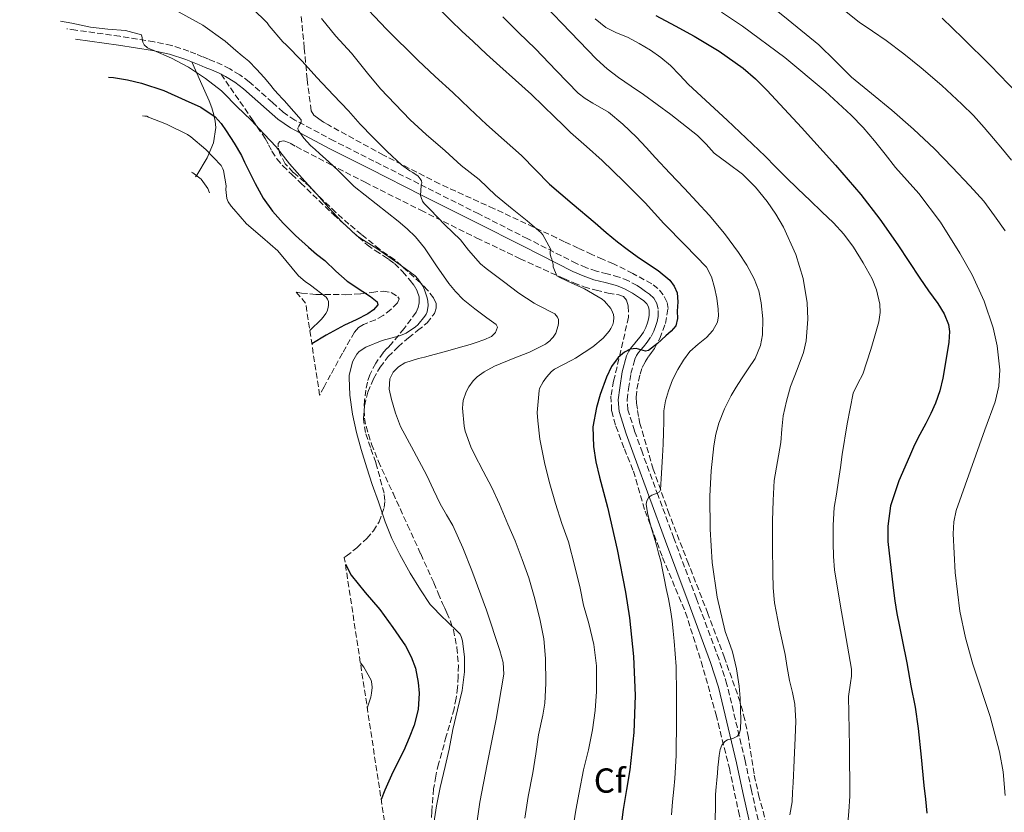
# Model space of a CAD drawing. Units: metres. Extents: x 583091 to 586485, y 4770579 to 4772934.
# Drawn here: x 583441 to 583725, y 4771042 to 4771271 of the extents above; entities that cross this region are included whole.
import ezdxf
from ezdxf.enums import TextEntityAlignment as Align

# ---------------------------------------------------------------- set-up
doc = ezdxf.new("R2010")
doc.units = ezdxf.units.M
doc.header["$MEASUREMENT"] = 0
doc.linetypes.add('DGN Style 3', pattern=[2.435891, 1.739922, -0.695969])
for name, color, linetype, lineweight in [('Camino', 7, 'DGN Style 3', 0), ('Curva de nivel directora', 30, 'Continuous', 30), ('Curva de nivel intermedia', 30, 'Continuous', 0), ('Etiqueta de zona arbolada', 92, 'Continuous', 0), ('Línea de cambio de uso (parcela vista)', 92, 'Continuous', 0), ('Margen derecho', 7, 'Continuous', 0), ('Senda', 7, 'DGN Style 3', 0), ('Zona arbolada', 92, 'DGN Style 3', 0)]:
    doc.layers.add(name, color=color, linetype=linetype, lineweight=lineweight)
doc.styles.add('Style-Arial', font='arial.ttf')

# ---------------------------------------------------------------- blocks, each defined once
blk = doc.blocks.new('*U10')
at = {"layer": 'Zona arbolada', "color": 92, "linetype": 'DGN Style 3', "lineweight": 0}
blk.add_polyline3d([(583548.13, 4771191.89, 755.47), (583550.05, 4771190.69, 755.73), (583550.35, 4771190.1, 755.8), (583549.95, 4771188.9, 755.9), (583547.98, 4771186.96, 756.03), (583545.75, 4771185.25, 756.18), (583543.59, 4771184.04, 756.35), (583540.14, 4771182.66, 756.62), (583538.64, 4771181.76, 756.75), (583537.51, 4771180.47, 756.88), (583534.02, 4771174.36, 757.31), (583530.64, 4771168.2, 757.62), (583528.73, 4771164.72, 757.57), (583527.461, 4771162.3123, 757.3368), (583523.4227, 4771188.8436, 0), (583520.6599, 4771192.0137, 750.4572), (583522.21, 4771191.75, 750.93), (583526.47, 4771191.33, 752.1), (583535.03, 4771191.26, 753.92), (583539.3, 4771191.51, 754.51), (583542.55, 4771191.93, 754.84), (583545.79, 4771192.32, 755.17)], close=True, dxfattribs=at)

msp = doc.modelspace()

# ---------------------------------------------------------------- linework, layer by layer
at = {"layer": 'Camino', "color": 7, "linetype": 'DGN Style 3', "lineweight": 0}
for points in [[(583491.78, 4771260.68, 756.05), (583489.72, 4771261.51, 755.92), (583484.79, 4771263.09, 755.72), (583479.76, 4771264.18, 755.52), (583469.84, 4771265.78, 755.12), (583457.14, 4771267.52, 754.56), (583454.55, 4771267.94, 754.44)], [(583653.9, 4771039.83, 786.85), (583652, 4771048.3, 785.91), (583650.17, 4771056.87, 784.99), (583644.93, 4771078.9, 783.27), (583642.64, 4771086.05, 782.8), (583636.13, 4771103.61, 781.79), (583629.59, 4771121.08, 780.77), (583625.06, 4771133.39, 779.83), (583620.53, 4771145.69, 778.72), (583618.28, 4771151.99, 778.07), (583616.35, 4771158.08, 777.26), (583616.13, 4771160.93, 776.75), (583616.53, 4771164.1, 776.22), (583617.22, 4771168.51, 775.59), (583618.38, 4771172.71, 774.98), (583618.83, 4771173.7, 774.81), (583619.45, 4771174.63, 774.64), (583620.05, 4771175.33, 774.41), (583620.81, 4771176.19, 774.16), (583621.92, 4771177.59, 773.89), (583623.03, 4771179.17, 773.66), (583623.83, 4771180.77, 773.51), (583624.41, 4771182.35, 773.36), (583624.78, 4771183.57, 773.22), (583625.08, 4771185.01, 773.09), (583625.06, 4771187.13, 772.98), (583624.71, 4771188.72, 772.94), (583623.83, 4771190.27, 772.91), (583622.54, 4771191.44, 772.83), (583621.47, 4771192.22, 772.75), (583620.29, 4771193.06, 772.72), (583619.01, 4771193.89, 772.69), (583616.51, 4771195.24, 772.52), (583613.83, 4771196.35, 772.29), (583610.41, 4771197.23, 771.85), (583607.28, 4771198.02, 771.42), (583604.37, 4771199.04, 771.24), (583601.52, 4771200.27, 771.02), (583587.46, 4771207.39, 769.08), (583573.33, 4771214.55, 767.14), (583558.21, 4771222.17, 765.24), (583543.09, 4771229.79, 763.28), (583531.6, 4771235.62, 761.62), (583520.35, 4771241.6, 759.9), (583516.99, 4771243.89, 759.29), (583513.83, 4771246.68, 758.65), (583507.15, 4771252.63, 757.47), (583504.43, 4771254.63, 757.23), (583501.56, 4771256.42, 757.04), (583499.37, 4771257.52, 756.86), (583497.22, 4771258.45, 756.67), (583495.45, 4771259.17, 756.45), (583493.72, 4771259.87, 756.22), (583491.78, 4771260.68, 756.05)]]:
    msp.add_polyline3d(points, dxfattribs=at)
at = {"layer": 'Curva de nivel directora', "color": 30, "linetype": 'Continuous', "lineweight": 30, "flags": 128}
for points, elevation in [([(583538.01, 4771277.12), (583546.71, 4771267.81), (583555.77, 4771258.85), (583560.8, 4771254.2), (583565.83, 4771249.56), (583570.72, 4771244.95), (583575.61, 4771240.34), (583580.64, 4771235.83), (583585.69, 4771231.35), (583589.68, 4771227.23), (583593.72, 4771223.17), (583600.28, 4771217.54), (583606.87, 4771211.95), (583610.09, 4771209.24), (583613.32, 4771206.55), (583616.15, 4771204.38), (583619.03, 4771202.29), (583622.04, 4771200.24), (583625.08, 4771198.19), (583628.42, 4771195.43), (583629.74, 4771193.75), (583630.57, 4771191.81), (583630.79, 4771189.16), (583630.6, 4771186.5), (583630.64, 4771184.39), (583630.17, 4771182.32), (583628.82, 4771180.74), (583627.26, 4771179.44), (583624.91, 4771177.22), (583622.31, 4771175.19), (583621.46, 4771175.01), (583618.73, 4771175.79), (583617.01, 4771175.51), (583615.34, 4771174.72), (583613.53, 4771173.15), (583611.58, 4771170.52), (583610.17, 4771167.48), (583608.36, 4771162.48), (583607.26, 4771158.74), (583606.29, 4771153.12), (583606.41, 4771147.51), (583607.14, 4771143.09), (583608.12, 4771138.68), (583609.29, 4771134.31), (583610.44, 4771129.97), (583613.23, 4771117.81), (583615.66, 4771105.51), (583616.85, 4771098.07), (583618.01, 4771086.91), (583618.42, 4771075.73), (583618.06, 4771065.01), (583616.9, 4771054.29), (583615.91, 4771048.56), (583614.95, 4771042.84), (583613.8, 4771033.65)], 775), ([(583624.44, 4771271.78), (583629.97, 4771268.81), (583635.48, 4771265.83), (583642.71, 4771261.46), (583649.61, 4771256.56), (583653.19, 4771253.49), (583656.52, 4771250.16), (583666.44, 4771239.46), (583676.2, 4771228.63), (583679.9, 4771224.41), (583683.51, 4771220.13), (583689.01, 4771213), (583694.2, 4771205.65), (583697.36, 4771200.85), (583700.51, 4771196.05), (583703.08, 4771192.37), (583705.69, 4771188.69), (583707.51, 4771185.79), (583708.81, 4771182.66), (583709.11, 4771180.67), (583708.94, 4771177.62), (583708.44, 4771174.59), (583707.17, 4771167.17), (583706.31, 4771163.51), (583705.06, 4771159.94), (583703.72, 4771156.99), (583702.26, 4771154.13)], 800), ([(583466.61, 4771254.03), (583468.03, 4771253.86), (583472.09, 4771253.17), (583476.12, 4771252.29), (583482.5, 4771250.11), (583488.7, 4771247.38), (583493.19, 4771245.29), (583497.34, 4771242.53), (583499.09, 4771240.63), (583500.54, 4771238.52), (583502.83, 4771234.99), (583504.92, 4771231.36), (583505.83, 4771229.45), (583506.73, 4771227.52), (583508.87, 4771223.28), (583511.19, 4771219.11), (583513.87, 4771215.34), (583516.95, 4771211.89), (583520.5, 4771208.31), (583524.22, 4771204.92), (583526.6, 4771202.99), (583528.99, 4771201.08), (583532.16, 4771198.07), (583535.4, 4771195.14), (583539.91, 4771192.23), (583542.12, 4771190.73), (583544.07, 4771189.16), (583544.23, 4771188.34), (583543.03, 4771186.89), (583541.34, 4771185.7), (583537.97, 4771184.06), (583534.63, 4771182.52), (583529.3, 4771179.56), (583525.21, 4771177.12)], 750), ([(583702.26, 4771154.13), (583701.13, 4771152.04), (583700.01, 4771149.94), (583698.76, 4771147.3), (583697.56, 4771144.63), (583694.44, 4771137.62), (583692.06, 4771130.37), (583691.31, 4771124.51), (583691.34, 4771120.06), (583692.89, 4771106.71), (583693.36, 4771103.02), (583693.94, 4771099.35), (583694.72, 4771095.55), (583695.48, 4771091.76), (583696.75, 4771085.15), (583697.99, 4771078.53), (583699.16, 4771072.36), (583700.09, 4771066.15), (583700.92, 4771057.94), (583701.74, 4771049.73), (583702.13, 4771045.77), (583702.52, 4771041.81)], 800), ([(583534.89, 4771113.52), (583536.51, 4771110.42), (583540.61, 4771105.38), (583544.83, 4771100.47), (583548.58, 4771095.33), (583552.18, 4771090.02), (583553.88, 4771086.87), (583555.08, 4771083.53), (583555.91, 4771079.47), (583556.14, 4771076.34), (583555.84, 4771071.64), (583554.71, 4771067.13), (583553.31, 4771063.46), (583551.7, 4771059.88), (583549.92, 4771056.31), (583548.15, 4771052.74), (583546.25, 4771048.36), (583545.21, 4771045.7)], 750)]:
    msp.add_lwpolyline(points, dxfattribs=dict(at, elevation=elevation))
at = {"layer": 'Curva de nivel intermedia', "color": 30, "linetype": 'Continuous', "lineweight": 0, "flags": 128}
for points, elevation in [([(583440.97, 4771285.02), (583448.67, 4771283.75), (583457.68, 4771281.96), (583466.65, 4771279.88), (583475.6, 4771277.3), (583482.16, 4771274.87), (583486.94, 4771272.72), (583493.82, 4771268.93), (583500.24, 4771264.37), (583501.77, 4771263.02), (583503.28, 4771261.65), (583505.15, 4771260.12), (583507, 4771258.56), (583509.3, 4771256.32), (583511.45, 4771253.92), (583512.96, 4771252.09)], 760), ([(583653.74, 4771277.69), (583662.57, 4771270.47), (583671.43, 4771263.28), (583676.12, 4771258.65), (583680.79, 4771254), (583686.63, 4771249.23), (583692.47, 4771244.47), (583698.7, 4771239), (583704.74, 4771233.33), (583709.9, 4771228.05), (583714.97, 4771222.68), (583717.02, 4771220.47), (583719.01, 4771218.21), (583722.12, 4771214), (583725.11, 4771209.7)], 810), ([(583508.06, 4771273.76), (583512.3, 4771269.67), (583512.94, 4771268.82), (583516.86, 4771264.2), (583517.8, 4771263.35), (583522.44, 4771258.64), (583526.7, 4771253.88), (583531.47, 4771248.82), (583535.74, 4771244.31), (583539.15, 4771240.39), (583542.83, 4771236.64), (583546.92, 4771232.55), (583551.03, 4771228.71), (583553.43, 4771227), (583554.31, 4771226.53), (583555.88, 4771225.41), (583556.46, 4771224.69), (583556.79, 4771224.07), (583556.91, 4771223.54), (583556.76, 4771222.79), (583556.57, 4771219.89), (583556.71, 4771219.25), (583557.15, 4771218.26), (583557.63, 4771217.6), (583559.37, 4771215.78), (583563.53, 4771211.36), (583568.07, 4771207.08), (583570.38, 4771204.13), (583573.87, 4771200.16), (583575.53, 4771198.77), (583580.47, 4771195.06), (583584.92, 4771191.75), (583589.35, 4771188.79), (583590.22, 4771188.36), (583595.24, 4771185.75), (583596.04, 4771184.79), (583596.33, 4771184.1), (583596.38, 4771183.06), (583596.27, 4771182.39), (583595.58, 4771180.2), (583594.76, 4771178.98), (583594.28, 4771178.52), (583593.87, 4771177.99), (583593.1, 4771177.35), (583592.59, 4771177.04), (583587.98, 4771174.69), (583583.27, 4771172.82), (583577.85, 4771170.66), (583574.87, 4771169.03), (583572.87, 4771167.56), (583571.75, 4771166.45), (583570.44, 4771164.71), (583569.69, 4771163.22), (583568.89, 4771160.71), (583568.73, 4771159.65), (583568.68, 4771158.52), (583569.11, 4771153.32), (583569.4, 4771151.96), (583571.02, 4771147.38), (583572.06, 4771145.4), (583574.6, 4771140.39), (583577.16, 4771135.64), (583579.32, 4771130.87), (583581.75, 4771125.12)], 765), ([(583561.87, 4771273.78), (583565.34, 4771270.28), (583568.51, 4771267.24), (583571.7, 4771264.23), (583575.54, 4771260.66), (583579.38, 4771257.11), (583583.98, 4771253.08), (583588.52, 4771249), (583591.91, 4771245.71), (583595.29, 4771242.41), (583597.56, 4771240.2), (583599.83, 4771238.01), (583604.37, 4771233.96), (583608.95, 4771229.96), (583615.23, 4771223.94), (583621.3, 4771217.72), (583624, 4771214.75), (583626.68, 4771211.75), (583632.87, 4771205.57), (583638.98, 4771199.17), (583640.45, 4771196.43), (583641.3, 4771193.38), (583641.98, 4771190.22), (583642.42, 4771187.05), (583642.52, 4771185.17), (583642.17, 4771183.3), (583640.81, 4771180.95), (583639, 4771178.93), (583636.58, 4771176.96), (583634.26, 4771174.92)], 780), ([(583592.44, 4771274.66), (583599.84, 4771266.91), (583607.34, 4771259.22), (583610.41, 4771256.43), (583613.66, 4771253.85), (583617.27, 4771251.38), (583620.9, 4771248.95), (583628.78, 4771243.21), (583636.44, 4771237.19), (583638.88, 4771234.67), (583641.25, 4771232.1), (583645.29, 4771229.05), (583649.37, 4771225.99), (583653.11, 4771222.24), (583656.52, 4771218.1), (583659.05, 4771214.5), (583661.25, 4771210.78), (583664.81, 4771202.82), (583666.87, 4771195.95), (583668.04, 4771188.88), (583668.25, 4771184.16), (583667.72, 4771177.98), (583666.97, 4771174.57), (583665.13, 4771169.7), (583663.25, 4771164.81), (583662.05, 4771160.59), (583661.11, 4771156.31), (583660.77, 4771152.49), (583660.47, 4771148.68), (583659.47, 4771143.2), (583658.58, 4771137.7), (583658.2, 4771131.88), (583658.07, 4771126.05), (583658.08, 4771118.55), (583658.18, 4771111.05), (583658.27, 4771106.74), (583658.63, 4771102.44), (583660.09, 4771094.94), (583661.67, 4771087.49), (583662.33, 4771083.74), (583663, 4771079.99), (583663.8, 4771076.59), (583664.52, 4771073.16), (583664.78, 4771068.34), (583664.61, 4771063.51), (583664.3, 4771057.02)], 790), ([(583643.33, 4771272.72), (583649.4, 4771268.68), (583661.58, 4771259.62), (583673.24, 4771249.91), (583680.71, 4771243.03), (583684.21, 4771239.44)], 805), ([(583679.33, 4771272.78), (583683, 4771269.86), (583686.89, 4771267.2), (583690.81, 4771264.58), (583695.93, 4771260.71), (583700.95, 4771256.69), (583706.93, 4771251.59), (583712.69, 4771246.24), (583715.98, 4771242.91), (583719.11, 4771239.43), (583721.74, 4771236.32), (583724.34, 4771233.19), (583727.02, 4771230.04)], 815), ([(583452.77, 4771270.12), (583455.96, 4771269.51), (583461.37, 4771268.41), (583466.41, 4771267.8), (583471.52, 4771267.41), (583476.12, 4771266.17), (583476.32, 4771265.33), (583476.35, 4771264.6), (583476.48, 4771264.07), (583476.88, 4771263.33), (583477.79, 4771262.47), (583478.72, 4771262.01), (583479.42, 4771261.78), (583484.75, 4771259.49), (583489.66, 4771256.84), (583494.52, 4771253.56), (583499.13, 4771250.02), (583499.75, 4771249.44), (583503.61, 4771245.54), (583507.71, 4771241.59), (583511.43, 4771237.57), (583514.89, 4771233.89), (583518.76, 4771229.01), (583523.23, 4771223.97), (583526.7, 4771220.26), (583530.12, 4771216.31), (583533.77, 4771212.36), (583538.07, 4771208.29), (583539.34, 4771207.43), (583543.99, 4771204.55), (583549.63, 4771200.63), (583555.03, 4771196.68), (583555.79, 4771195.84), (583557.27, 4771193.59), (583557.72, 4771192.66), (583558.51, 4771190.31), (583558.68, 4771189.41), (583558.75, 4771188.18), (583558.44, 4771186.34), (583558.17, 4771185.68), (583557.8, 4771185.06), (583555.75, 4771182.6), (583555.1, 4771182), (583552.44, 4771180.2), (583551.26, 4771179.65), (583550.47, 4771179.41), (583545.47, 4771178.02), (583540.76, 4771176.13), (583538.84, 4771174.93), (583538.23, 4771174.16), (583537.08, 4771172.1), (583536.86, 4771171.51), (583536.01, 4771167.99), (583536.01, 4771167.35), (583536.14, 4771162.28), (583536.91, 4771156.85), (583538.06, 4771151.54), (583539.45, 4771146.63), (583541.03, 4771141.38), (583542.59, 4771136.53), (583544.39, 4771131.51), (583546.39, 4771125.78), (583548.27, 4771120.98), (583550.57, 4771116.33), (583553.55, 4771111), (583556.52, 4771106.12), (583559.37, 4771101.96), (583563.18, 4771097.96), (583563.66, 4771097.62), (583567.94, 4771093.41), (583568.3, 4771092.66), (583568.63, 4771091.43), (583569.24, 4771086.74), (583569.24, 4771082.53), (583568.58, 4771077.17), (583567.21, 4771071.57), (583565.9, 4771065.86), (583564.82, 4771060.2), (583563.64, 4771055.27), (583562.25, 4771049.19), (583561.18, 4771043.93), (583560.39, 4771038.89)], 755), ([(583528.03, 4771270.93), (583532.14, 4771265.83), (583536.62, 4771260.95), (583541.29, 4771255.14), (583545.02, 4771250.64), (583549.24, 4771246.15), (583553.56, 4771241.65), (583558.2, 4771237.46), (583563.63, 4771232.72), (583568.28, 4771228.48), (583573.5, 4771224.45), (583578.2, 4771219.97), (583583, 4771216.05), (583587.29, 4771212.6), (583591.35, 4771209.08), (583591.79, 4771208.56), (583594.12, 4771204.28), (583593.93, 4771203.72), (583593.91, 4771203.09), (583594.14, 4771202.15), (583594.38, 4771201.54), (583594.78, 4771199.99), (583594.84, 4771199.3), (583595.83, 4771196.72), (583596.55, 4771196.28), (583598.91, 4771195.19), (583603.82, 4771192.92), (583608.94, 4771189.94), (583609.58, 4771189.4), (583611.42, 4771187.3), (583611.95, 4771186.27), (583612.19, 4771185.54), (583612.31, 4771184.72), (583612.23, 4771183.48), (583612.03, 4771182.69), (583611.47, 4771181.52), (583610.94, 4771180.72), (583609.24, 4771178.77), (583606.28, 4771176.21), (583601.23, 4771172.92), (583600.14, 4771172.39), (583595.15, 4771169.78), (583594.36, 4771169.14), (583592.86, 4771167.52), (583591.88, 4771166.16), (583590.89, 4771164.26), (583590.76, 4771163.6), (583590.22, 4771157.3), (583590.36, 4771154.93), (583590.92, 4771149.65), (583592.38, 4771142.39), (583593.8, 4771136.69), (583595.45, 4771131.09), (583597.29, 4771125.28), (583599.18, 4771120.05), (583601.1, 4771112.85), (583602.58, 4771106.69), (583603.58, 4771101.76), (583605.11, 4771096.44), (583606.54, 4771090.42), (583607.27, 4771084.21), (583607.27, 4771076.85), (583606.94, 4771071.4), (583606.1, 4771065.84), (583604.95, 4771060.07), (583603.59, 4771054.24), (583602.3, 4771047.76), (583601.3, 4771042.61), (583600.38, 4771036.6)], 770), ([(583580.28, 4771271.37), (583584.93, 4771266.79), (583589.59, 4771262.23), (583595.77, 4771255.77), (583602.01, 4771249.35), (583604.03, 4771247.79), (583606.29, 4771246.53), (583610.73, 4771243.89), (583614.94, 4771240.45), (583618.87, 4771236.71), (583621.61, 4771233.72), (583624.36, 4771230.74), (583628.49, 4771226.31), (583632.63, 4771221.88), (583636.21, 4771218.03), (583639.78, 4771214.18), (583644.18, 4771208.92), (583648.29, 4771203.4), (583650.7, 4771199.76), (583652.81, 4771195.86), (583654.1, 4771192.41), (583654.81, 4771188.87), (583655.27, 4771184.33), (583655.16, 4771179.69), (583654.6, 4771176.66), (583653.05, 4771172.84), (583651.08, 4771169.88), (583649.09, 4771167.03), (583647.61, 4771164.63), (583646.17, 4771162.2), (583644.2, 4771158.32), (583642.6, 4771154.26), (583641.68, 4771151.01), (583641.09, 4771147.69), (583640.36, 4771140.44), (583640.02, 4771133.19), (583640.06, 4771123.62), (583640.66, 4771114.06), (583642.1, 4771104.04), (583644.39, 4771094.17), (583645.45, 4771091.23), (583646.5, 4771088.3), (583647.69, 4771083.4), (583648.47, 4771078.42), (583648.72, 4771074.95), (583648.87, 4771071.48), (583648.92, 4771068.75), (583648.84, 4771066.02), (583648.56, 4771064.96), (583647.94, 4771063.99), (583646.64, 4771063.27), (583645.12, 4771062.93), (583644.29, 4771062.41), (583643.47, 4771061.34), (583642.98, 4771060.14), (583642.7, 4771058.35), (583642.49, 4771056.55)], 785), ([(583606.91, 4771270.85), (583609.96, 4771268.28), (583613.08, 4771266.8), (583616.26, 4771265.48), (583619.59, 4771263.67), (583622.86, 4771261.72), (583625.84, 4771259.65), (583628.62, 4771257.32), (583631.24, 4771254.61), (583633.86, 4771251.91), (583644.94, 4771241.6), (583655.94, 4771231.21), (583658.92, 4771228.15), (583661.91, 4771225.11), (583665.4, 4771221.75), (583668.9, 4771218.41), (583672.26, 4771215.2), (583675.62, 4771212.01), (583678.64, 4771208.75), (583681.37, 4771204.97), (583684.23, 4771200.41), (583686.75, 4771195.79), (583688.04, 4771192.69)], 795), ([(583706.97, 4771271.04), (583709.96, 4771268.12), (583712.93, 4771265.19), (583720.93, 4771257.33), (583728.7, 4771249.26)], 820), ([(583512.96, 4771252.09), (583514.47, 4771250.26), (583515.56, 4771249.03), (583516.65, 4771247.81), (583517.3, 4771247.12), (583517.95, 4771246.44), (583520.06, 4771244.1), (583522.09, 4771241.68), (583522.16, 4771241), (583521.46, 4771239.82), (583521.19, 4771239.24), (583521.26, 4771238.71), (583522.89, 4771236.35), (583524.84, 4771234.24), (583526.13, 4771233.1), (583527.42, 4771231.96), (583530.13, 4771229.53), (583532.84, 4771227.09), (583535.13, 4771224.8), (583537.42, 4771222.5), (583543.72, 4771217.42), (583550.14, 4771212.45), (583552.69, 4771210.27), (583555.1, 4771207.94), (583557.7, 4771204.75), (583561.13, 4771199.59), (583564.7, 4771194.53), (583566.68, 4771192.14), (583568.86, 4771189.92), (583572.23, 4771187.21), (583575.67, 4771184.61), (583577.04, 4771183.65), (583578.38, 4771182.69), (583578.72, 4771181.92), (583578.18, 4771180.4), (583577, 4771179.24), (583574.84, 4771178.23), (583572.63, 4771177.46), (583570.87, 4771176.93), (583569.11, 4771176.4), (583566.76, 4771175.72), (583564.39, 4771175.04), (583561.91, 4771174.37), (583559.42, 4771173.72), (583557.68, 4771173.28), (583555.93, 4771172.85), (583552.02, 4771171.57), (583550.23, 4771170.49), (583548.63, 4771168.92), (583547.68, 4771167.04), (583547.54, 4771164.02), (583548.2, 4771161.06), (583549.3, 4771157.11), (583550.81, 4771153.27), (583554.6, 4771146.18), (583558.35, 4771139.12), (583560.28, 4771135.03), (583562.23, 4771130.95), (583564.06, 4771127.83), (583565.87, 4771124.71), (583568.76, 4771118.3), (583571.37, 4771111.76), (583575.57, 4771100.34), (583579.4, 4771088.63), (583580.39, 4771085.25), (583580.6, 4771081.88), (583578.33, 4771068.91), (583575.8, 4771055.94), (583574.69, 4771050.44), (583573.61, 4771044.93), (583572.57, 4771037.54)], 760), ([(583476.36, 4771242.84), (583477.05, 4771242.74), (583477.61, 4771242.74), (583478.14, 4771242.49), (583483.34, 4771240.47), (583489.31, 4771237.49), (583490.3, 4771236.81), (583494.67, 4771233.13), (583499.1, 4771228.47), (583499.51, 4771227.54), (583499.71, 4771227.06), (583500.46, 4771222.68), (583500.43, 4771221.61), (583500.68, 4771218.98), (583501.08, 4771218.04), (583501.99, 4771216.76), (583502.75, 4771215.94), (583506.39, 4771211.69), (583510.94, 4771207.73), (583515.37, 4771203.91), (583517.72, 4771201.11), (583521.4, 4771196.71), (583523.27, 4771195.11), (583524.87, 4771194.05), (583529.34, 4771190.56), (583529.75, 4771189.96), (583529.98, 4771189.3)], 745), ([(583684.21, 4771239.44), (583687.49, 4771235.67), (583690.54, 4771231.8), (583693.57, 4771227.94), (583696.88, 4771224.18), (583700.21, 4771220.44), (583706.53, 4771212.13), (583712.1, 4771203.27), (583715.59, 4771196.95), (583719.11, 4771189.41), (583721.71, 4771181.72), (583722.86, 4771176.53), (583723.59, 4771169.56), (583723.34, 4771164.91), (583722.23, 4771160.36), (583719.3, 4771152.26), (583715.15, 4771140.71), (583711.03, 4771129.08), (583710.33, 4771125.73), (583710.2, 4771122.31), (583710.73, 4771111.17), (583712.1, 4771100.04), (583713.68, 4771092.31), (583715.86, 4771084.69), (583720.8, 4771069.6), (583723.55, 4771059.5), (583724.6, 4771053.66), (583725.12, 4771046.9)], 805), ([(583490.54, 4771226.58), (583490.85, 4771226.41), (583493.26, 4771224.58), (583495.26, 4771221.85), (583495.73, 4771220.62)], 740), ([(583688.04, 4771192.69), (583689.03, 4771188.54), (583689.12, 4771186.16), (583688.73, 4771183.43), (583687.61, 4771179.43), (583686.37, 4771175.43), (583685.26, 4771171.88), (583684.12, 4771168.34), (583682.62, 4771165.62), (583681.27, 4771162.85), (583679.56, 4771154.02), (583678.18, 4771145.14), (583677.65, 4771141.39), (583677.11, 4771137.64), (583676.48, 4771133.77), (583675.86, 4771129.88), (583675.52, 4771124.8), (583675.56, 4771119.72), (583675.63, 4771115.81), (583675.97, 4771111.91), (583677.59, 4771102.01), (583679.25, 4771092.15), (583680.03, 4771087.7), (583680.79, 4771083.25), (583680.84, 4771081.29), (583680.54, 4771079.32), (583679.94, 4771075.37), (583680.27, 4771061.01), (583680.4, 4771046.65), (583680.1, 4771042.21), (583679.64, 4771037.78)], 795), ([(583529.98, 4771189.3), (583530.04, 4771188.26), (583529.93, 4771187.59), (583529.59, 4771186.52), (583529.24, 4771185.8), (583528.79, 4771185.12), (583527.98, 4771184.18), (583524.62, 4771180.95)], 745), ([(583634.26, 4771174.92), (583632.37, 4771172.41), (583630.76, 4771169.7), (583629.26, 4771166.69), (583628.02, 4771163.56), (583627.16, 4771160.67), (583626.73, 4771157.73), (583626.68, 4771154.65), (583626.63, 4771151.56), (583626.48, 4771148.15), (583626.33, 4771144.74), (583626.08, 4771139.85), (583625.73, 4771134.97), (583625.45, 4771134.39), (583624.83, 4771134.03), (583623.23, 4771133.48), (583622.42, 4771132.84), (583621.85, 4771131.86), (583621.64, 4771130.84), (583622.01, 4771128.39), (583622.58, 4771125.96), (583623.2, 4771123.8), (583623.81, 4771121.64), (583624.19, 4771120.34), (583624.57, 4771119.05), (583625.22, 4771116.74), (583625.83, 4771114.42), (583626.32, 4771111.96), (583626.77, 4771109.48), (583627.42, 4771106.52), (583628.05, 4771103.56), (583628.65, 4771100.39), (583629.11, 4771097.19), (583629.41, 4771094.28), (583629.67, 4771091.37), (583630.01, 4771087.7), (583630.26, 4771084.02), (583630.41, 4771076.21), (583630.36, 4771068.39), (583630.33, 4771065.2), (583630.29, 4771062.01), (583630.25, 4771058.41), (583629.86, 4771051.76), (583629.59, 4771048.71), (583629.26, 4771044.99), (583628.92, 4771041.27)], 780), ([(583581.75, 4771125.12), (583583.88, 4771120.28), (583585.87, 4771114.9), (583587.74, 4771109.67), (583589.34, 4771104.24), (583590.97, 4771097.81), (583592.12, 4771092.08), (583592.6, 4771086.37), (583592.7, 4771079.17), (583592.41, 4771073.52), (583591.8, 4771070.07), (583590.62, 4771064.37), (583589.77, 4771058.88), (583588.97, 4771053.4), (583587.62, 4771046.56), (583586.63, 4771040.36)], 765), ([(583539.21, 4771085.12), (583540.25, 4771083.86), (583542.3, 4771080.13), (583542.54, 4771079.08), (583542.62, 4771078.01), (583542.46, 4771076.34), (583542.2, 4771075.21), (583541.21, 4771072.01)], 745), ([(583642.49, 4771056.55), (583642.32, 4771054.9), (583642.15, 4771053.26), (583641.96, 4771051.3), (583641.78, 4771049.34), (583641.66, 4771047.17), (583641.6, 4771045), (583641.51, 4771038.63)], 785), ([(583664.3, 4771057.02), (583663.97, 4771050.52), (583663.83, 4771047.78), (583663.68, 4771045.03), (583663.09, 4771041.3)], 790)]:
    msp.add_lwpolyline(points, dxfattribs=dict(at, elevation=elevation))
at = {"layer": 'Línea de cambio de uso (parcela vista)', "color": 92, "linetype": 'Continuous', "lineweight": 0}
msp.add_polyline3d([(583491.68, 4771225.26, 742), (583492.02, 4771225.68, 742.25), (583495.05, 4771230.76, 744.87), (583496.82, 4771235.05, 747.11), (583497.5, 4771239.43, 749.34), (583497.37, 4771241.26, 750.25), (583496.95, 4771243.09, 751.16), (583496.33, 4771245.12, 752.09), (583495.56, 4771247.16, 752.81), (583493.1, 4771252.77, 754.42), (583490.64, 4771258.38, 756.03)], dxfattribs=at)
at = {"layer": 'Margen derecho', "color": 7, "linetype": 'Continuous', "lineweight": 0}
for points in [[(583499.02, 4771254.84, 756.93), (583498.28, 4771255.21, 756.86), (583496.23, 4771256.1, 756.67), (583494.49, 4771256.8, 756.45), (583492.76, 4771257.51, 756.22), (583490.81, 4771258.31, 756.05), (583488.85, 4771259.11, 755.92), (583484.13, 4771260.62, 755.72), (583479.28, 4771261.67, 755.52), (583469.46, 4771263.25, 755.12), (583457.09, 4771264.95, 754.57)], [(583651.42, 4771039.2, 786.85), (583649.5, 4771047.76, 785.91), (583647.68, 4771056.32, 784.99), (583642.5, 4771078.12, 783.27), (583640.22, 4771085.22, 782.8), (583633.74, 4771102.71, 781.79), (583627.2, 4771120.2, 780.77), (583622.66, 4771132.51, 779.83), (583618.13, 4771144.82, 778.72), (583615.86, 4771151.17, 778.07), (583613.83, 4771157.59, 777.26), (583613.57, 4771160.99, 776.75), (583614, 4771164.45, 776.22), (583614.72, 4771169.05, 775.59), (583615.97, 4771173.59, 774.98), (583616.59, 4771174.95, 774.81), (583617.41, 4771176.18, 774.64), (583618.13, 4771177.01, 774.41), (583618.85, 4771177.83, 774.16), (583619.87, 4771179.12, 773.89), (583620.83, 4771180.48, 773.66), (583621.49, 4771181.78, 773.51), (583621.99, 4771183.15, 773.36), (583622.3, 4771184.2, 773.22), (583622.53, 4771185.27, 773.09), (583622.51, 4771186.83, 772.98), (583622.3, 4771187.8, 772.94), (583621.81, 4771188.66, 772.91), (583620.93, 4771189.46, 772.83), (583619.99, 4771190.15, 772.75), (583618.86, 4771190.94, 772.72), (583617.7, 4771191.7, 772.69), (583615.41, 4771192.94, 772.52), (583613.03, 4771193.92, 772.29), (583609.79, 4771194.75, 771.85), (583606.55, 4771195.57, 771.42), (583603.44, 4771196.66, 771.24), (583600.43, 4771197.96, 771.02), (583586.3, 4771205.12, 769.08), (583572.18, 4771212.28, 767.14), (583557.06, 4771219.89, 765.24), (583541.94, 4771227.51, 763.28), (583530.42, 4771233.36, 761.62), (583519.03, 4771239.41, 759.9), (583515.42, 4771241.87, 759.29), (583512.13, 4771244.78, 758.65), (583505.54, 4771250.64, 757.47), (583502.99, 4771252.51, 757.23), (583500.31, 4771254.2, 757.04), (583499.02, 4771254.84, 756.93)]]:
    msp.add_polyline3d(points, dxfattribs=at)
at = {"layer": 'Senda', "color": 7, "linetype": 'DGN Style 3', "lineweight": 0}
msp.add_polyline3d([(583499.02, 4771254.84, 756.93), (583501.75, 4771250.89, 756.3), (583504.48, 4771246.95, 755.66), (583508.12, 4771241.64, 755.15), (583511.73, 4771236.28, 755.07), (583512.73, 4771234.5, 755.08), (583513.7, 4771232.69, 755.1), (583515.15, 4771230.47, 755.14), (583516.83, 4771228.44, 755.18), (583519.4, 4771225.92, 755.24), (583522, 4771223.44, 755.28), (583531.44, 4771214.36, 755.12), (583541.2, 4771205.62, 754.75), (583543.51, 4771204, 754.67), (583545.89, 4771202.47, 754.59), (583547.46, 4771201.37, 754.58), (583549.01, 4771200.23, 754.58), (583551.4, 4771197.93, 754.52), (583553.55, 4771195.35, 754.45), (583554.68, 4771193.88, 754.39), (583555.63, 4771192.24, 754.32), (583556.12, 4771190.61, 754.3), (583556.15, 4771188.96, 754.34), (583555.91, 4771187.55, 754.4), (583555.31, 4771186.2, 754.5), (583551.85, 4771181.48, 754.94), (583548.18, 4771177.14, 755.38), (583546.98, 4771175.84, 755.51), (583545.79, 4771174.53, 755.65), (583543.62, 4771171.51, 756.12), (583541.94, 4771168.16, 756.46), (583541.24, 4771166, 756.47), (583540.79, 4771163.78, 756.46), (583540.4, 4771160.87, 756.47), (583540.26, 4771157.96, 756.48), (583540.4, 4771155.64, 756.44), (583540.85, 4771153.33, 756.37), (583542.44, 4771148.16, 756.13), (583544.42, 4771143.19, 755.9), (583548.62, 4771134, 755.85), (583552.82, 4771124.82, 755.86), (583556.62, 4771116.5, 755.7), (583560.42, 4771108.18, 755.36), (583561.69, 4771105.19, 755.15), (583562.93, 4771102.18, 754.91), (583563.54, 4771100.87, 754.79), (583564.16, 4771099.56, 754.67), (583565.17, 4771097.12, 754.54), (583566.02, 4771094.6, 754.45), (583567.07, 4771089.52, 754.35), (583567.46, 4771084.4, 754.24), (583567.45, 4771081.2, 754.08), (583567.22, 4771078.01, 753.87), (583566.8, 4771074.92, 753.57), (583566.21, 4771071.86, 753.31), (583563.99, 4771063.93, 753.2), (583561.74, 4771056.01, 753.28), (583560.93, 4771052.44, 753.33), (583560.34, 4771048.82, 753.39), (583559.78, 4771042.21, 753.53), (583559.49, 4771035.59, 753.7)], dxfattribs=at)
at = {"layer": 'Zona arbolada', "color": 92, "linetype": 'DGN Style 3', "lineweight": 0}
for points in [[(583657.74, 4771033.59, 788.57), (583654.21, 4771046.28, 787.39), (583652.73, 4771053.13, 786.78), (583651.09, 4771063.56, 785.89), (583650.1, 4771068.71, 785.44), (583648.72, 4771073.75, 784.98), (583644.23, 4771086.56, 783.49), (583639.42, 4771099.32, 782), (583633.83, 4771113.66, 781.09), (583628.26, 4771128, 780.3), (583623.67, 4771140.96, 779.15), (583619.81, 4771154.1, 777.74), (583619.39, 4771156.15, 777.42), (583619.09, 4771158.23, 777.1), (583618.86, 4771159.95, 776.99), (583618.75, 4771161.67, 776.93), (583618.96, 4771164.01, 776.93), (583619.41, 4771166.36, 776.88), (583619.86, 4771168.36, 776.5), (583620.5, 4771170.29, 776.06), (583621.36, 4771171.95, 775.85), (583622.35, 4771173.54, 775.63), (583623.18, 4771174.62, 775.46), (583624.02, 4771175.78, 775.3), (583625.56, 4771178.65, 774.95), (583627.21, 4771182.97, 774.47), (583627.95, 4771187.28, 774.03), (583627.62, 4771189.25, 773.87), (583626.55, 4771191.22, 773.74), (583625, 4771193.04, 773.7), (583623.22, 4771194.37, 773.62), (583617.76, 4771197.42, 772.77), (583612.16, 4771200.16, 771.81), (583609.07, 4771201.52, 771.39), (583605.97, 4771202.88, 771.07), (583602.02, 4771204.67, 771.07), (583598.07, 4771206.5, 771.12), (583595.79, 4771207.65, 770.98), (583577.78, 4771216.06, 769.25), (583562, 4771223.25, 767.42), (583545.86, 4771231.51, 765.14), (583529.97, 4771240.2, 762.8), (583528.56, 4771241.05, 762.58), (583527.19, 4771241.99, 762.35), (583525.83, 4771243, 762.32), (583525.01, 4771244.32, 762.58), (583523.87, 4771253.37, 764.84), (583523.03, 4771262.44, 767.1), (583522.13, 4771271.74, 769.43)], [(583602.02, 4771204.67, 771.07), (583598.07, 4771206.5, 771.12), (583595.79, 4771207.65, 770.98), (583577.78, 4771216.06, 769.25), (583562, 4771223.25, 767.42), (583545.86, 4771231.51, 765.14), (583529.97, 4771240.2, 762.8), (583528.56, 4771241.05, 762.58), (583527.19, 4771241.99, 762.35), (583525.83, 4771243, 762.32), (583525.01, 4771244.32, 762.58), (583523.87, 4771253.37, 764.84), (583523.03, 4771262.44, 767.1), (583522.13, 4771271.74, 769.43)], [(583550.92, 4771008.16, 0), (583534.58, 4771115.52, 751.56), (583535.14, 4771115.86, 751.76), (583538.21, 4771118.28, 753.28), (583541.03, 4771120.98, 754.88), (583542.96, 4771123.13, 755.9), (583544.61, 4771125.73, 756.77), (583546.09, 4771129.87, 757.62), (583546.3, 4771131.95, 757.89), (583546.08, 4771134.02, 758.06), (583543.63, 4771142.85, 758.16), (583542.14, 4771147.17, 758.58), (583540.69, 4771151.48, 758.99), (583540.11, 4771155.33, 759.32), (583540.39, 4771159.22, 759.49), (583541.36, 4771163.17, 759.41), (583542.99, 4771167, 759.31), (583544.89, 4771170.38, 759.29), (583547.22, 4771173.4, 759.18), (583550.08, 4771176.19, 758.81), (583553.04, 4771178.84, 758.34), (583555.73, 4771180.93, 757.96), (583558.45, 4771183.14, 757.57), (583560.55, 4771185.86, 757.08), (583561.1, 4771187.36, 756.8), (583561.04, 4771188.76, 756.54), (583560.32, 4771190.32, 756.27), (583558.61, 4771192.61, 755.91), (583556.51, 4771194.72, 755.65), (583552.85, 4771197.91, 755.47), (583549.08, 4771201.42, 755.54), (583544.74, 4771204.36, 755.75), (583539.54, 4771208.61, 755.99), (583535.91, 4771211.6, 756), (583532.15, 4771214.99, 756), (583526.71, 4771220.15, 756.11), (583524.63, 4771222.33, 756.21), (583523.09, 4771223.76, 756.28), (583519.86, 4771226.52, 756.46), (583517.55, 4771229.04, 756.87), (583516.03, 4771231.84, 757.54), (583515.46, 4771233.86, 757.94), (583515.52, 4771234.82, 758.15), (583516.03, 4771235.46, 758.35), (583517.15, 4771235.64, 758.64), (583518.93, 4771234.95, 759.09), (583520.67, 4771233.96, 759.5), (583530.61, 4771228.79, 761.31), (583540.59, 4771223.67, 762.59), (583556.66, 4771215.6, 764.47), (583572.77, 4771207.59, 766.42), (583585.29, 4771201.64, 768.23), (583597.86, 4771195.91, 770.26), (583600.75, 4771194.66, 770.81), (583603.68, 4771193.54, 771.34), (583607.16, 4771192.58, 771.83), (583610.69, 4771191.75, 772.3), (583613.73, 4771191.2, 772.73), (583615.08, 4771190.7, 772.95), (583615.97, 4771189.68, 773.15), (583616.48, 4771187.92, 773.4), (583616.54, 4771184.77, 773.81), (583614.34, 4771175.17, 775.01), (583612.25, 4771166.37, 776.3), (583611.47, 4771161.99, 776.95), (583611.68, 4771157.7, 777.55), (583612.89, 4771153.33, 778.1), (583615.34, 4771146.84, 778.85), (583617.94, 4771140.37, 779.55), (583621.32, 4771128.89, 781.02), (583626.36, 4771115.5, 782.22), (583632.97, 4771099.63, 782.97), (583637.5, 4771085.48, 783.63), (583641.79, 4771070.14, 784.5), (583645.62, 4771054.71, 785.41), (583648.24, 4771042.35, 786.21), (583650.82, 4771029.99, 787.26)], [(583534.58, 4771115.52, 751.56), (583535.14, 4771115.86, 751.76), (583538.21, 4771118.28, 753.28), (583541.03, 4771120.98, 754.88), (583542.96, 4771123.13, 755.9), (583544.61, 4771125.73, 756.77), (583546.09, 4771129.87, 757.62), (583546.3, 4771131.95, 757.89), (583546.08, 4771134.02, 758.06), (583543.63, 4771142.85, 758.16), (583542.14, 4771147.17, 758.58), (583540.69, 4771151.48, 758.99), (583540.11, 4771155.33, 759.32), (583540.39, 4771159.22, 759.49), (583541.36, 4771163.17, 759.41), (583542.99, 4771167, 759.31), (583544.89, 4771170.38, 759.29), (583547.22, 4771173.4, 759.18), (583550.08, 4771176.19, 758.81), (583553.04, 4771178.84, 758.34), (583555.73, 4771180.93, 757.96), (583558.45, 4771183.14, 757.57), (583560.55, 4771185.86, 757.08), (583561.1, 4771187.36, 756.8), (583561.04, 4771188.76, 756.54), (583560.32, 4771190.32, 756.27), (583558.61, 4771192.61, 755.91), (583556.51, 4771194.72, 755.65), (583552.85, 4771197.91, 755.47), (583549.08, 4771201.42, 755.54), (583544.74, 4771204.36, 755.75), (583539.54, 4771208.61, 755.99), (583535.91, 4771211.6, 756), (583532.15, 4771214.99, 756), (583526.71, 4771220.15, 756.11), (583524.63, 4771222.33, 756.21), (583523.09, 4771223.76, 756.28), (583519.86, 4771226.52, 756.46), (583517.55, 4771229.04, 756.87), (583516.03, 4771231.84, 757.54), (583515.46, 4771233.86, 757.94), (583515.52, 4771234.82, 758.15), (583516.03, 4771235.46, 758.35), (583517.15, 4771235.64, 758.64), (583518.93, 4771234.95, 759.09), (583520.67, 4771233.96, 759.5), (583530.61, 4771228.79, 761.31), (583540.59, 4771223.67, 762.59), (583556.66, 4771215.6, 764.47), (583572.77, 4771207.59, 766.42), (583585.29, 4771201.64, 768.23), (583597.86, 4771195.91, 770.26), (583600.75, 4771194.66, 770.81), (583603.68, 4771193.54, 771.34), (583607.16, 4771192.58, 771.83), (583610.69, 4771191.75, 772.3), (583613.73, 4771191.2, 772.73), (583615.08, 4771190.7, 772.95), (583615.97, 4771189.68, 773.15), (583616.48, 4771187.92, 773.4), (583616.54, 4771184.77, 773.81), (583614.34, 4771175.17, 775.01), (583612.25, 4771166.37, 776.3), (583611.47, 4771161.99, 776.95), (583611.68, 4771157.7, 777.55), (583612.89, 4771153.33, 778.1), (583615.34, 4771146.84, 778.85), (583617.94, 4771140.37, 779.55), (583621.32, 4771128.89, 781.02), (583626.36, 4771115.5, 782.22), (583632.97, 4771099.63, 782.97), (583637.5, 4771085.48, 783.63), (583641.79, 4771070.14, 784.5), (583645.62, 4771054.71, 785.41), (583648.24, 4771042.35, 786.21), (583650.82, 4771029.99, 787.26)], [(583657.74, 4771033.59, 788.57), (583654.21, 4771046.28, 787.39), (583652.73, 4771053.13, 786.78), (583651.09, 4771063.56, 785.89), (583650.1, 4771068.71, 785.44), (583648.72, 4771073.75, 784.98), (583644.23, 4771086.56, 783.49), (583639.42, 4771099.32, 782), (583633.83, 4771113.66, 781.09), (583628.26, 4771128, 780.3), (583623.67, 4771140.96, 779.15), (583619.81, 4771154.1, 777.74), (583619.39, 4771156.15, 777.42), (583619.09, 4771158.23, 777.1), (583618.86, 4771159.95, 776.99), (583618.75, 4771161.67, 776.93), (583618.96, 4771164.01, 776.93), (583619.41, 4771166.36, 776.88), (583619.86, 4771168.36, 776.5), (583620.5, 4771170.29, 776.06), (583621.36, 4771171.95, 775.85), (583622.35, 4771173.54, 775.63), (583623.18, 4771174.62, 775.46), (583624.02, 4771175.78, 775.3), (583625.56, 4771178.65, 774.95), (583627.21, 4771182.97, 774.47), (583627.95, 4771187.28, 774.03), (583627.62, 4771189.25, 773.87), (583626.55, 4771191.22, 773.74), (583625, 4771193.04, 773.7), (583623.22, 4771194.37, 773.62), (583617.76, 4771197.42, 772.77), (583612.16, 4771200.16, 771.81), (583609.07, 4771201.52, 771.39), (583605.97, 4771202.88, 771.07), (583602.02, 4771204.67, 771.07)], [(583520.66, 4771192.01, 750.46), (583522.21, 4771191.75, 750.93), (583526.47, 4771191.33, 752.1), (583535.03, 4771191.26, 753.92), (583539.3, 4771191.51, 754.51), (583542.55, 4771191.93, 754.84), (583545.79, 4771192.32, 755.17), (583548.13, 4771191.89, 755.47), (583550.05, 4771190.69, 755.73), (583550.35, 4771190.1, 755.8), (583549.95, 4771188.9, 755.9), (583547.98, 4771186.96, 756.03), (583545.75, 4771185.25, 756.18), (583543.59, 4771184.04, 756.35), (583540.14, 4771182.66, 756.62), (583538.64, 4771181.76, 756.75), (583537.51, 4771180.47, 756.88), (583534.02, 4771174.36, 757.31), (583530.64, 4771168.2, 757.62), (583528.73, 4771164.72, 757.57), (583527.46, 4771162.31, 757.34)]]:
    msp.add_polyline3d(points, dxfattribs=at)

# ---------------------------------------------------------------- block references
msp.add_blockref('*U10', (0, 0), dxfattribs=at)

# ---------------------------------------------------------------- texts
at = {"layer": 'Etiqueta de zona arbolada', "color": 92, "linetype": 'Continuous', "lineweight": 0, "style": 'Style-Arial'}
msp.add_text('Cf', height=7, dxfattribs=at).set_placement((583611.12, 4771051.17, 772.22), align=Align.MIDDLE_CENTER)

doc.saveas('drawing.dxf')
